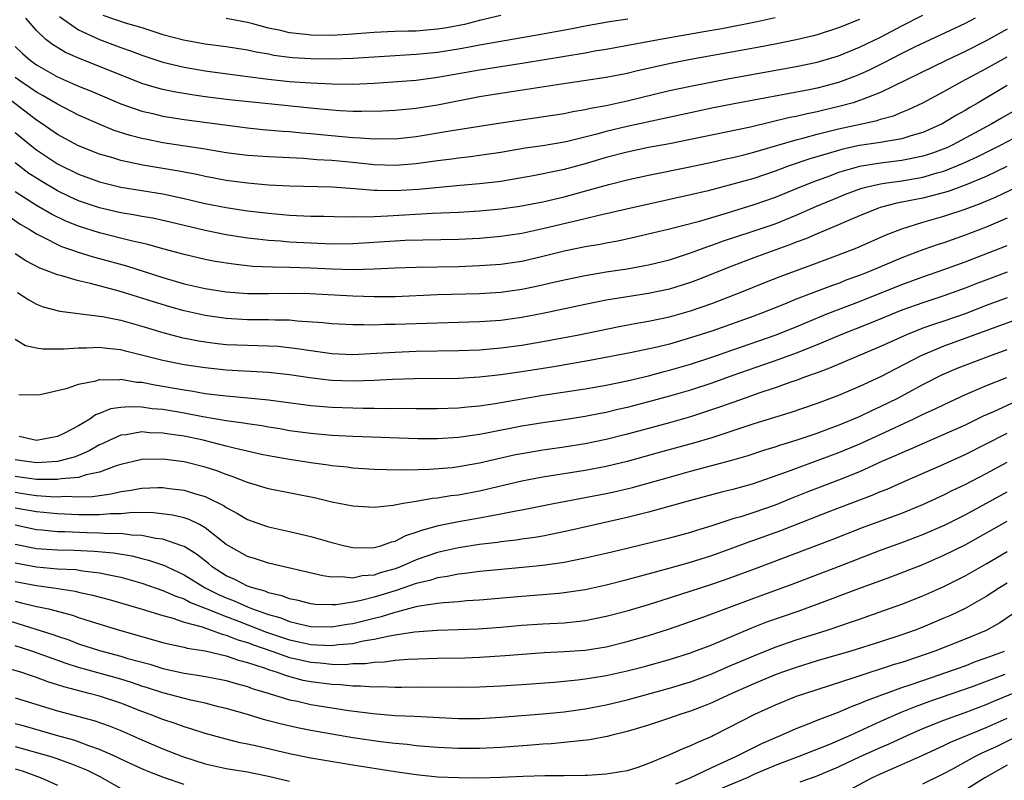
# Model space of a CAD drawing. Units: inches. Extents: x 2610000 to 2613000, y 1473000 to 1476000.
# Drawn here: x 2610465 to 2610559, y 1473355 to 1473427 of the extents above; entities that cross this region are included whole.
import ezdxf

# ---------------------------------------------------------------- set-up
doc = ezdxf.new("R2010")
doc.units = ezdxf.units.IN
doc.header["$MEASUREMENT"] = 0
doc.layers.add('LD26101473_2ft', color=214, linetype='Continuous')

msp = doc.modelspace()

# ---------------------------------------------------------------- linework, layer by layer
at = {"layer": 'LD26101473_2ft'}
for points, elevation in [([(2610465, 1473424.338), (2610465.674, 1473423.673), (2610466.436, 1473423), (2610467, 1473422.59), (2610469, 1473421.458), (2610471, 1473420.57), (2610472.123, 1473420.123), (2610475, 1473418.894), (2610477, 1473418.194), (2610478.037, 1473417.963), (2610479, 1473417.723), (2610481, 1473417.412), (2610487, 1473416.614), (2610488.469, 1473416.469), (2610490.312, 1473416.312), (2610491, 1473416.272), (2610492.146, 1473416.145), (2610493, 1473416.08), (2610493.971, 1473415.971), (2610497, 1473415.703), (2610497.685, 1473415.685), (2610499, 1473415.581), (2610499.599, 1473415.599), (2610501, 1473415.583), (2610503, 1473415.782), (2610506.358, 1473416.358), (2610511, 1473417.106), (2610517, 1473417.989), (2610517.832, 1473418.168), (2610519, 1473418.343), (2610519.523, 1473418.477), (2610521, 1473418.731), (2610523, 1473419.163), (2610527, 1473420.151), (2610529, 1473420.579), (2610532.696, 1473421.304), (2610539, 1473422.435), (2610541, 1473422.852), (2610543, 1473423.446), (2610545, 1473424.25), (2610547, 1473425.213), (2610549, 1473426.276), (2610551, 1473427.307)], 11326), ([(2610555.957, 1473427), (2610555, 1473426.497), (2610550.288, 1473424.288), (2610549, 1473423.653), (2610547.25, 1473422.75), (2610545.915, 1473422.085), (2610545, 1473421.674), (2610544.519, 1473421.481), (2610543, 1473420.912), (2610541, 1473420.383), (2610540.219, 1473420.219), (2610533.12, 1473418.88), (2610531, 1473418.469), (2610529, 1473418.05), (2610526.507, 1473417.493), (2610523, 1473416.741), (2610521, 1473416.274), (2610519.987, 1473415.987), (2610517.323, 1473415.323), (2610517, 1473415.256), (2610515, 1473414.907), (2610513.325, 1473414.675), (2610511, 1473414.286), (2610509, 1473413.983), (2610508.135, 1473413.865), (2610507, 1473413.743), (2610506.358, 1473413.642), (2610505, 1473413.479), (2610503, 1473413.189), (2610501, 1473413.033), (2610499, 1473413.112), (2610497, 1473413.327), (2610495, 1473413.514), (2610493.587, 1473413.587), (2610492.301, 1473413.699), (2610489, 1473413.854), (2610487, 1473413.999), (2610485, 1473414.261), (2610483, 1473414.598), (2610479, 1473415.211), (2610477.502, 1473415.502), (2610477, 1473415.613), (2610475.892, 1473415.892), (2610474.375, 1473416.375), (2610472.95, 1473416.95), (2610471, 1473417.82), (2610469, 1473418.846), (2610467.648, 1473419.648), (2610467, 1473419.999), (2610466.412, 1473420.413), (2610465.525, 1473421), (2610465, 1473421.378)], 11324), ([(2610545, 1473426.896), (2610543, 1473426.091), (2610541, 1473425.449), (2610540.649, 1473425.351), (2610539, 1473424.953), (2610537, 1473424.551), (2610535, 1473424.176), (2610529, 1473423.097), (2610527.237, 1473422.763), (2610523.972, 1473422.028), (2610523, 1473421.78), (2610521, 1473421.377), (2610516.751, 1473420.751), (2610511, 1473419.868), (2610509, 1473419.541), (2610505, 1473418.779), (2610503, 1473418.462), (2610501, 1473418.264), (2610499.805, 1473418.195), (2610497.849, 1473418.151), (2610497, 1473418.174), (2610495.766, 1473418.234), (2610493.579, 1473418.421), (2610489, 1473418.879), (2610485.287, 1473419.287), (2610483, 1473419.572), (2610481.746, 1473419.746), (2610480.029, 1473420.029), (2610479, 1473420.25), (2610478.401, 1473420.401), (2610477, 1473420.834), (2610473, 1473422.432), (2610471.145, 1473423.145), (2610469.765, 1473423.766), (2610468.525, 1473424.525), (2610467.914, 1473425), (2610467, 1473425.837), (2610465.988, 1473427)], 11328), ([(2610469.183, 1473427.183), (2610471, 1473425.893), (2610472.977, 1473424.977), (2610475, 1473424.238), (2610475.928, 1473423.928), (2610477, 1473423.515), (2610479, 1473422.846), (2610481, 1473422.361), (2610483, 1473422.028), (2610487, 1473421.499), (2610489, 1473421.219), (2610491, 1473421.006), (2610493, 1473420.873), (2610495, 1473420.78), (2610497, 1473420.755), (2610499, 1473420.844), (2610503, 1473421.146), (2610505, 1473421.411), (2610509, 1473422.12), (2610513.228, 1473422.772), (2610519, 1473423.741), (2610519.907, 1473423.907), (2610521, 1473424.078), (2610525.952, 1473425), (2610530.264, 1473425.736), (2610531.952, 1473426.048), (2610535.292, 1473426.708), (2610537, 1473427.076)], 11330), ([(2610473.307, 1473427.307), (2610475.426, 1473426.574), (2610477, 1473426.12), (2610479, 1473425.481), (2610480.952, 1473424.952), (2610483, 1473424.591), (2610485, 1473424.336), (2610487, 1473424.018), (2610487.829, 1473423.829), (2610489, 1473423.623), (2610489.516, 1473423.517), (2610491, 1473423.313), (2610491.282, 1473423.282), (2610493, 1473423.179), (2610495, 1473423.149), (2610497, 1473423.21), (2610503, 1473423.591), (2610505, 1473423.796), (2610507, 1473424.105), (2610508.369, 1473424.369), (2610509, 1473424.472), (2610510.809, 1473424.809), (2610515, 1473425.518), (2610517.941, 1473426.059), (2610519, 1473426.274), (2610521.306, 1473426.694), (2610523.046, 1473426.954)], 11332), ([(2610511, 1473427.27), (2610509, 1473426.798), (2610507.575, 1473426.425), (2610505.901, 1473426.099), (2610505, 1473425.965), (2610503, 1473425.794), (2610502.214, 1473425.786), (2610501, 1473425.738), (2610500.275, 1473425.726), (2610499, 1473425.661), (2610496.537, 1473425.462), (2610495, 1473425.38), (2610493, 1473425.4), (2610492.53, 1473425.47), (2610491, 1473425.63), (2610490.149, 1473425.852), (2610489, 1473426.08), (2610487.521, 1473426.479), (2610487, 1473426.595), (2610485, 1473426.974)], 11334), ([(2610559, 1473425.975), (2610557, 1473424.874), (2610555, 1473423.847), (2610553.202, 1473423), (2610547, 1473419.964), (2610545.342, 1473419.342), (2610545, 1473419.196), (2610544.387, 1473419), (2610543.311, 1473418.689), (2610541, 1473418.128), (2610540.053, 1473417.947), (2610539, 1473417.69), (2610538.414, 1473417.586), (2610534.667, 1473416.667), (2610529, 1473415.513), (2610527, 1473415.111), (2610525, 1473414.738), (2610523, 1473414.324), (2610521, 1473413.806), (2610519, 1473413.211), (2610517, 1473412.665), (2610516.566, 1473412.566), (2610514.064, 1473412.064), (2610511, 1473411.54), (2610509, 1473411.295), (2610507.148, 1473411.148), (2610503.22, 1473410.78), (2610501, 1473410.638), (2610499.32, 1473410.68), (2610499, 1473410.67), (2610497.159, 1473410.841), (2610495.012, 1473410.988), (2610491, 1473411.077), (2610489, 1473411.193), (2610487, 1473411.357), (2610485, 1473411.621), (2610483.852, 1473411.852), (2610483, 1473412.005), (2610482.192, 1473412.191), (2610480.508, 1473412.508), (2610477.093, 1473413.093), (2610475, 1473413.531), (2610474.232, 1473413.768), (2610473, 1473414.111), (2610471, 1473414.904), (2610469, 1473415.996), (2610467.546, 1473417), (2610467, 1473417.353), (2610463, 1473420.416)], 11322), ([(2610465, 1473416.176), (2610466.406, 1473415), (2610467, 1473414.522), (2610469, 1473413.203), (2610471, 1473412.216), (2610473, 1473411.487), (2610474.997, 1473411), (2610479, 1473410.347), (2610481, 1473409.927), (2610483, 1473409.455), (2610485, 1473409.054), (2610487, 1473408.758), (2610489, 1473408.52), (2610491, 1473408.344), (2610493, 1473408.253), (2610494.242, 1473408.242), (2610496.191, 1473408.191), (2610497, 1473408.202), (2610498.179, 1473408.179), (2610499, 1473408.225), (2610500.263, 1473408.263), (2610504.526, 1473408.526), (2610507, 1473408.634), (2610509, 1473408.751), (2610511, 1473408.934), (2610512.809, 1473409.191), (2610515, 1473409.609), (2610517, 1473410.081), (2610519.303, 1473410.697), (2610521.245, 1473411.245), (2610523, 1473411.686), (2610525, 1473412.135), (2610528.93, 1473412.93), (2610531, 1473413.367), (2610532.33, 1473413.67), (2610533, 1473413.804), (2610534.055, 1473414.055), (2610535, 1473414.298), (2610535.528, 1473414.472), (2610539, 1473415.49), (2610539.644, 1473415.644), (2610541, 1473416.018), (2610543, 1473416.52), (2610546.673, 1473417.327), (2610547, 1473417.439), (2610548.236, 1473417.764), (2610549, 1473418.087), (2610549.659, 1473418.341), (2610551, 1473418.995), (2610553, 1473420.052), (2610554.709, 1473421), (2610557, 1473422.237), (2610559, 1473423.348)], 11320), ([(2610559, 1473420.621), (2610556.249, 1473419), (2610555.453, 1473418.547), (2610555, 1473418.266), (2610554.185, 1473417.815), (2610553, 1473417.095), (2610552.82, 1473417), (2610551, 1473416.185), (2610549.86, 1473415.86), (2610549, 1473415.577), (2610547.301, 1473415.301), (2610547, 1473415.231), (2610545, 1473414.929), (2610543.407, 1473414.593), (2610543, 1473414.484), (2610542.242, 1473414.242), (2610540.309, 1473413.691), (2610538.325, 1473413), (2610537, 1473412.506), (2610535, 1473411.825), (2610533, 1473411.262), (2610530.656, 1473410.656), (2610529, 1473410.259), (2610522.91, 1473408.91), (2610520.304, 1473408.304), (2610519, 1473407.979), (2610515, 1473407.027), (2610513, 1473406.604), (2610511, 1473406.309), (2610509, 1473406.138), (2610507, 1473406.042), (2610501.934, 1473405.934), (2610501, 1473405.886), (2610497, 1473405.614), (2610495, 1473405.598), (2610493, 1473405.677), (2610491, 1473405.784), (2610490.14, 1473405.86), (2610489, 1473405.933), (2610487.928, 1473406.072), (2610487, 1473406.172), (2610485, 1473406.487), (2610483, 1473406.878), (2610479.679, 1473407.679), (2610478.041, 1473408.041), (2610477, 1473408.216), (2610476.35, 1473408.351), (2610475, 1473408.566), (2610473, 1473409.021), (2610471, 1473409.71), (2610470.115, 1473410.116), (2610469, 1473410.649), (2610467.516, 1473411.516), (2610467, 1473411.836), (2610466.301, 1473412.301), (2610465, 1473413.295)], 11318), ([(2610559.735, 1473418.265), (2610558.46, 1473417.54), (2610557.551, 1473417), (2610553.837, 1473415), (2610553.268, 1473414.732), (2610551.82, 1473414.18), (2610551, 1473413.916), (2610549.654, 1473413.654), (2610549, 1473413.508), (2610547, 1473413.27), (2610545, 1473412.954), (2610543, 1473412.377), (2610541.986, 1473411.986), (2610541, 1473411.633), (2610539.393, 1473411), (2610537, 1473410.016), (2610535, 1473409.303), (2610532.558, 1473408.558), (2610529.721, 1473407.721), (2610527.006, 1473407.006), (2610523.762, 1473406.238), (2610522.116, 1473405.884), (2610521, 1473405.688), (2610520.437, 1473405.563), (2610519, 1473405.32), (2610517, 1473404.91), (2610515, 1473404.412), (2610513, 1473403.96), (2610511, 1473403.667), (2610509, 1473403.521), (2610507, 1473403.447), (2610503, 1473403.361), (2610501, 1473403.3), (2610499, 1473403.212), (2610497, 1473403.164), (2610495, 1473403.215), (2610493, 1473403.31), (2610491, 1473403.372), (2610489.392, 1473403.393), (2610487.486, 1473403.486), (2610485.682, 1473403.682), (2610483.955, 1473403.955), (2610483, 1473404.133), (2610481, 1473404.595), (2610479, 1473405.148), (2610477.564, 1473405.564), (2610476.126, 1473405.874), (2610473, 1473406.669), (2610471, 1473407.29), (2610469.781, 1473407.781), (2610468.432, 1473408.432), (2610467, 1473409.267), (2610465, 1473410.559)], 11316), ([(2610464.296, 1473408.296), (2610465.482, 1473407.482), (2610466.312, 1473407), (2610467, 1473406.562), (2610467.839, 1473406.161), (2610469, 1473405.55), (2610469.381, 1473405.381), (2610470.509, 1473405), (2610470.861, 1473404.861), (2610472.395, 1473404.395), (2610473, 1473404.243), (2610475.539, 1473403.539), (2610479, 1473402.415), (2610481, 1473401.835), (2610483, 1473401.385), (2610485, 1473401.069), (2610487, 1473400.921), (2610489, 1473400.91), (2610490.941, 1473400.941), (2610492.908, 1473400.908), (2610497, 1473400.681), (2610499, 1473400.618), (2610501, 1473400.631), (2610505, 1473400.806), (2610509, 1473400.915), (2610511, 1473401.049), (2610513, 1473401.326), (2610514.396, 1473401.604), (2610516.029, 1473401.971), (2610517, 1473402.213), (2610519, 1473402.629), (2610521, 1473402.958), (2610523, 1473403.261), (2610525, 1473403.624), (2610527, 1473404.115), (2610529, 1473404.766), (2610530.627, 1473405.373), (2610531, 1473405.487), (2610532.106, 1473405.895), (2610534.747, 1473406.747), (2610537, 1473407.523), (2610539, 1473408.333), (2610540.855, 1473409.145), (2610543, 1473410.053), (2610543.674, 1473410.326), (2610545.123, 1473410.877), (2610545.586, 1473411), (2610547, 1473411.317), (2610547.358, 1473411.358), (2610549, 1473411.606), (2610551, 1473411.951), (2610552.353, 1473412.353), (2610553, 1473412.518), (2610554.772, 1473413.228), (2610556.138, 1473413.862), (2610558.421, 1473415), (2610559.638, 1473415.638)], 11314), ([(2610558.948, 1473412.948), (2610557, 1473412.017), (2610555, 1473411.173), (2610553.403, 1473410.597), (2610551.84, 1473410.16), (2610551, 1473409.962), (2610549.681, 1473409.681), (2610548.531, 1473409.469), (2610546.945, 1473409.055), (2610546.787, 1473409), (2610545, 1473408.272), (2610543.738, 1473407.738), (2610543, 1473407.408), (2610541, 1473406.581), (2610539.903, 1473406.097), (2610539, 1473405.763), (2610538.46, 1473405.541), (2610535, 1473404.296), (2610533, 1473403.544), (2610529.757, 1473402.243), (2610529, 1473401.956), (2610527, 1473401.331), (2610525, 1473400.909), (2610521, 1473400.268), (2610520.078, 1473400.078), (2610519, 1473399.879), (2610515, 1473399.03), (2610513, 1473398.647), (2610511, 1473398.363), (2610509, 1473398.21), (2610501, 1473397.96), (2610500.04, 1473397.959), (2610499, 1473397.924), (2610498.047, 1473397.953), (2610497, 1473397.937), (2610495, 1473398.032), (2610494.133, 1473398.133), (2610491.717, 1473398.283), (2610491, 1473398.368), (2610489.618, 1473398.382), (2610489, 1473398.42), (2610487, 1473398.425), (2610485, 1473398.537), (2610483, 1473398.827), (2610481, 1473399.275), (2610479.649, 1473399.649), (2610478.109, 1473400.109), (2610477, 1473400.48), (2610476.592, 1473400.593), (2610474.855, 1473401.145), (2610472.143, 1473401.856), (2610471, 1473402.105), (2610469.414, 1473402.586), (2610469, 1473402.681), (2610468.195, 1473403), (2610467.315, 1473403.315), (2610466.01, 1473404.009), (2610465, 1473404.667)], 11312), ([(2610465.215, 1473401), (2610466.299, 1473400.299), (2610467, 1473399.888), (2610467.646, 1473399.646), (2610469.237, 1473399.237), (2610473, 1473398.77), (2610473.272, 1473398.729), (2610475, 1473398.381), (2610477, 1473397.812), (2610477.612, 1473397.611), (2610479, 1473397.203), (2610480.752, 1473396.752), (2610482.412, 1473396.412), (2610483, 1473396.32), (2610484.168, 1473396.168), (2610485, 1473396.086), (2610487, 1473396.003), (2610487.993, 1473395.993), (2610489, 1473395.958), (2610489.902, 1473395.902), (2610491.711, 1473395.71), (2610493, 1473395.495), (2610493.447, 1473395.447), (2610495, 1473395.223), (2610497, 1473395.138), (2610499.238, 1473395.239), (2610501, 1473395.364), (2610503, 1473395.445), (2610507, 1473395.498), (2610509, 1473395.584), (2610511, 1473395.752), (2610513, 1473396.018), (2610515, 1473396.359), (2610518.392, 1473397), (2610522.216, 1473397.784), (2610523.9, 1473398.1), (2610525, 1473398.281), (2610527, 1473398.697), (2610529, 1473399.259), (2610531, 1473399.962), (2610533.692, 1473401), (2610536.041, 1473401.959), (2610537.477, 1473402.523), (2610541, 1473403.818), (2610543, 1473404.566), (2610544.756, 1473405.244), (2610547.53, 1473406.47), (2610549, 1473407.042), (2610551, 1473407.66), (2610553, 1473408.235), (2610555, 1473408.904), (2610556.532, 1473409.468), (2610557.937, 1473410.063), (2610559.893, 1473411)], 11310), ([(2610559, 1473408.049), (2610557, 1473407.213), (2610555, 1473406.435), (2610553, 1473405.73), (2610552.443, 1473405.557), (2610551, 1473405.037), (2610549, 1473404.287), (2610545.961, 1473403), (2610545, 1473402.616), (2610543.809, 1473402.191), (2610543, 1473401.869), (2610542.354, 1473401.646), (2610539, 1473400.367), (2610537.907, 1473399.907), (2610535.661, 1473399), (2610535, 1473398.755), (2610531, 1473397.35), (2610529, 1473396.694), (2610527, 1473396.123), (2610525.831, 1473395.831), (2610523.277, 1473395.277), (2610519.446, 1473394.554), (2610516.031, 1473393.969), (2610513, 1473393.497), (2610511, 1473393.202), (2610509, 1473392.984), (2610507, 1473392.865), (2610502.826, 1473392.826), (2610500.757, 1473392.757), (2610499, 1473392.647), (2610497, 1473392.588), (2610495, 1473392.664), (2610494.69, 1473392.69), (2610492.907, 1473392.907), (2610491, 1473393.198), (2610489, 1473393.43), (2610485, 1473393.656), (2610483, 1473393.853), (2610481, 1473394.158), (2610479, 1473394.554), (2610475.446, 1473395.446), (2610475, 1473395.569), (2610473.694, 1473395.694), (2610473, 1473395.8), (2610471.726, 1473395.726), (2610471, 1473395.742), (2610469.624, 1473395.625), (2610467.625, 1473395.625), (2610467, 1473395.721), (2610465.961, 1473395.961), (2610465, 1473396.544)], 11308), ([(2610465.346, 1473391.346), (2610467, 1473391.293), (2610467.349, 1473391.349), (2610469.949, 1473391.949), (2610471, 1473392.311), (2610472.623, 1473392.623), (2610473, 1473392.75), (2610474.738, 1473392.739), (2610475, 1473392.778), (2610476.514, 1473392.514), (2610477, 1473392.49), (2610478.24, 1473392.24), (2610479, 1473392.129), (2610481, 1473391.778), (2610481.681, 1473391.681), (2610483, 1473391.441), (2610485, 1473391.202), (2610487.03, 1473391.03), (2610489, 1473390.825), (2610493, 1473390.303), (2610495, 1473390.134), (2610497, 1473390.066), (2610497.954, 1473390.046), (2610499, 1473390.047), (2610499.986, 1473390.014), (2610502.024, 1473390.024), (2610503, 1473389.996), (2610505, 1473389.995), (2610507, 1473390.061), (2610507.841, 1473390.159), (2610509, 1473390.252), (2610510.473, 1473390.473), (2610513, 1473390.934), (2610515, 1473391.271), (2610519, 1473391.858), (2610521, 1473392.214), (2610523, 1473392.624), (2610525, 1473393.101), (2610526.493, 1473393.507), (2610527, 1473393.629), (2610529, 1473394.21), (2610531, 1473394.871), (2610533, 1473395.582), (2610537, 1473396.949), (2610539, 1473397.75), (2610539.872, 1473398.128), (2610542.011, 1473399), (2610545, 1473400.149), (2610549, 1473401.765), (2610551, 1473402.494), (2610553, 1473403.182), (2610555, 1473403.908), (2610559, 1473405.465)], 11306), ([(2610559, 1473402.923), (2610557.588, 1473402.412), (2610556.135, 1473401.865), (2610555, 1473401.408), (2610553, 1473400.691), (2610551, 1473400.038), (2610549, 1473399.321), (2610545.935, 1473398.065), (2610543.225, 1473397), (2610541, 1473396.06), (2610539, 1473395.257), (2610537.357, 1473394.643), (2610533, 1473393.144), (2610531, 1473392.411), (2610529, 1473391.754), (2610527, 1473391.179), (2610525, 1473390.627), (2610523, 1473390.106), (2610522.094, 1473389.906), (2610521, 1473389.636), (2610520.461, 1473389.539), (2610519, 1473389.236), (2610517, 1473388.93), (2610515, 1473388.653), (2610513, 1473388.318), (2610509.658, 1473387.658), (2610509, 1473387.542), (2610507, 1473387.267), (2610505, 1473387.148), (2610503.144, 1473387.144), (2610497, 1473387.358), (2610495, 1473387.446), (2610493, 1473387.628), (2610491, 1473387.905), (2610490.071, 1473388.071), (2610489, 1473388.235), (2610488.359, 1473388.359), (2610487, 1473388.553), (2610486.63, 1473388.63), (2610485, 1473388.838), (2610482.79, 1473389.21), (2610481, 1473389.564), (2610479, 1473389.898), (2610477.982, 1473389.982), (2610477, 1473390.124), (2610475.822, 1473390.178), (2610475, 1473390.109), (2610474.032, 1473389.968), (2610473, 1473389.534), (2610472.6, 1473389.4), (2610472.069, 1473389), (2610471, 1473388.358), (2610469.673, 1473387.673), (2610469, 1473387.35), (2610467, 1473386.986), (2610465.358, 1473387.358)], 11304), ([(2610559, 1473400.51), (2610557, 1473399.773), (2610555.007, 1473398.993), (2610553, 1473398.297), (2610552.017, 1473397.983), (2610551, 1473397.611), (2610549.46, 1473397), (2610547, 1473395.885), (2610542.173, 1473393.827), (2610541, 1473393.402), (2610540.718, 1473393.282), (2610539.896, 1473393), (2610539, 1473392.663), (2610538.497, 1473392.497), (2610537, 1473391.955), (2610535.447, 1473391.447), (2610534.169, 1473391), (2610531.845, 1473390.155), (2610529, 1473389.227), (2610527, 1473388.655), (2610525, 1473388.113), (2610523, 1473387.582), (2610521, 1473387.079), (2610519, 1473386.65), (2610517, 1473386.337), (2610515, 1473386.06), (2610513, 1473385.725), (2610512.396, 1473385.604), (2610510.76, 1473385.239), (2610509, 1473384.822), (2610507, 1473384.472), (2610506.398, 1473384.398), (2610504.214, 1473384.214), (2610502.153, 1473384.153), (2610500.181, 1473384.181), (2610499, 1473384.235), (2610497, 1473384.362), (2610496.443, 1473384.443), (2610495, 1473384.579), (2610494.64, 1473384.64), (2610493, 1473384.86), (2610491, 1473385.166), (2610489, 1473385.522), (2610488.342, 1473385.658), (2610485.755, 1473386.245), (2610485, 1473386.45), (2610482.816, 1473387), (2610481, 1473387.385), (2610479.582, 1473387.582), (2610479, 1473387.684), (2610477.715, 1473387.715), (2610477, 1473387.781), (2610475.526, 1473387.526), (2610475, 1473387.481), (2610473.954, 1473387), (2610473.314, 1473386.686), (2610473, 1473386.553), (2610472.019, 1473385.981), (2610471, 1473385.56), (2610470.592, 1473385.408), (2610469, 1473384.982), (2610467, 1473384.858), (2610465.869, 1473385), (2610465, 1473385.144)], 11302), ([(2610559.657, 1473398.343), (2610553, 1473395.913), (2610550.803, 1473395), (2610547, 1473393.021), (2610545, 1473392.094), (2610543, 1473391.243), (2610541, 1473390.493), (2610538.402, 1473389.598), (2610535, 1473388.562), (2610531, 1473387.24), (2610529.282, 1473386.718), (2610526.132, 1473385.868), (2610523, 1473384.999), (2610521, 1473384.507), (2610519, 1473384.117), (2610515, 1473383.496), (2610513, 1473383.118), (2610509, 1473382.172), (2610507, 1473381.803), (2610506.28, 1473381.72), (2610505, 1473381.506), (2610504.528, 1473381.472), (2610503, 1473381.194), (2610501.758, 1473381), (2610500.819, 1473380.819), (2610499, 1473380.619), (2610497, 1473380.735), (2610495, 1473381.142), (2610493.498, 1473381.498), (2610489, 1473382.378), (2610487, 1473383.002), (2610485.57, 1473383.569), (2610485, 1473383.743), (2610484.096, 1473384.096), (2610483, 1473384.44), (2610481, 1473384.95), (2610479, 1473385.2), (2610477, 1473385.16), (2610476.866, 1473385.134), (2610475, 1473384.694), (2610474.565, 1473384.565), (2610473, 1473383.971), (2610471.718, 1473383.718), (2610471, 1473383.474), (2610469.338, 1473383.338), (2610469, 1473383.268), (2610467.284, 1473383.284), (2610467, 1473383.266), (2610465, 1473383.548)], 11300), ([(2610465, 1473382.065), (2610466.117, 1473381.883), (2610467, 1473381.762), (2610468.349, 1473381.651), (2610469, 1473381.645), (2610469.691, 1473381.691), (2610471, 1473381.632), (2610472.336, 1473381.664), (2610473, 1473381.775), (2610474.093, 1473381.907), (2610475, 1473382.133), (2610475.778, 1473382.222), (2610477, 1473382.46), (2610478.509, 1473382.509), (2610479, 1473382.503), (2610479.58, 1473382.42), (2610481, 1473382.259), (2610482.079, 1473381.921), (2610483, 1473381.673), (2610484.791, 1473380.791), (2610485, 1473380.637), (2610486.066, 1473380.066), (2610487, 1473379.473), (2610488.349, 1473379), (2610489, 1473378.78), (2610491, 1473378.35), (2610493, 1473377.872), (2610495, 1473377.303), (2610496.224, 1473377), (2610497, 1473376.837), (2610498.811, 1473376.811), (2610499, 1473376.827), (2610499.63, 1473377), (2610500.639, 1473377.361), (2610501, 1473377.434), (2610502.027, 1473377.974), (2610503, 1473378.273), (2610503.521, 1473378.479), (2610505.097, 1473378.903), (2610507, 1473379.287), (2610509, 1473379.636), (2610509.805, 1473379.805), (2610511, 1473380.006), (2610512.278, 1473380.278), (2610513, 1473380.4), (2610515.997, 1473381), (2610521, 1473381.937), (2610521.876, 1473382.125), (2610523.495, 1473382.505), (2610527, 1473383.508), (2610529, 1473384.06), (2610532.895, 1473385.106), (2610534.44, 1473385.56), (2610535.946, 1473386.054), (2610537, 1473386.372), (2610537.464, 1473386.536), (2610539, 1473386.991), (2610541, 1473387.679), (2610542.069, 1473388.069), (2610543, 1473388.423), (2610545, 1473389.255), (2610546.173, 1473389.827), (2610547, 1473390.198), (2610548.624, 1473391), (2610551, 1473392.271), (2610552.808, 1473393.192), (2610554.208, 1473393.792), (2610555, 1473394.111), (2610557.356, 1473395), (2610559, 1473395.591)], 11298), ([(2610558.918, 1473392.918), (2610557, 1473392.152), (2610555, 1473391.295), (2610553, 1473390.37), (2610552.084, 1473389.916), (2610551, 1473389.431), (2610550.106, 1473389), (2610547, 1473387.555), (2610545, 1473386.641), (2610543, 1473385.814), (2610537.897, 1473383.897), (2610534.838, 1473382.838), (2610533, 1473382.334), (2610531.928, 1473382.072), (2610529, 1473381.29), (2610525, 1473380.166), (2610523, 1473379.669), (2610517.567, 1473378.433), (2610515.914, 1473378.086), (2610515, 1473377.916), (2610514.222, 1473377.778), (2610513, 1473377.615), (2610512.473, 1473377.527), (2610511, 1473377.37), (2610510.683, 1473377.317), (2610509, 1473377.112), (2610507, 1473376.795), (2610505, 1473376.351), (2610503, 1473375.665), (2610501.496, 1473375), (2610501, 1473374.812), (2610499.586, 1473374.414), (2610499, 1473374.207), (2610497.868, 1473374.132), (2610497, 1473373.934), (2610495.94, 1473374.06), (2610495, 1473374.033), (2610494.151, 1473374.151), (2610489, 1473375.348), (2610487.751, 1473375.751), (2610487, 1473375.974), (2610485, 1473377.12), (2610483, 1473378.703), (2610482.447, 1473379), (2610481.478, 1473379.478), (2610481, 1473379.627), (2610479.891, 1473379.891), (2610478.111, 1473380.111), (2610476.144, 1473380.144), (2610475, 1473380.033), (2610474.023, 1473380.023), (2610473, 1473379.918), (2610471.939, 1473379.939), (2610471, 1473379.919), (2610469, 1473380.009), (2610467, 1473380.197), (2610465, 1473380.572)], 11296), ([(2610559.477, 1473390.523), (2610557.693, 1473389.693), (2610556.729, 1473389.271), (2610555, 1473388.437), (2610553, 1473387.53), (2610549.84, 1473386.16), (2610549, 1473385.812), (2610548.451, 1473385.549), (2610547.182, 1473385), (2610545, 1473384.014), (2610543, 1473383.204), (2610539.959, 1473382.041), (2610538.527, 1473381.473), (2610537, 1473380.844), (2610535, 1473380.152), (2610533.751, 1473379.751), (2610533, 1473379.537), (2610531, 1473378.889), (2610529.548, 1473378.452), (2610529, 1473378.264), (2610527, 1473377.726), (2610523, 1473376.736), (2610521, 1473376.253), (2610519, 1473375.807), (2610517, 1473375.414), (2610515, 1473375.112), (2610513.081, 1473374.92), (2610510.72, 1473374.72), (2610509, 1473374.544), (2610507.648, 1473374.353), (2610507, 1473374.29), (2610505.932, 1473374.068), (2610505, 1473373.948), (2610504.288, 1473373.712), (2610503, 1473373.416), (2610501.836, 1473373), (2610501, 1473372.727), (2610499, 1473372.106), (2610497.791, 1473371.791), (2610497, 1473371.639), (2610495.395, 1473371.396), (2610495, 1473371.386), (2610493.441, 1473371.441), (2610493, 1473371.496), (2610491.806, 1473371.806), (2610491, 1473371.962), (2610490.259, 1473372.259), (2610489, 1473372.533), (2610488.678, 1473372.678), (2610487.483, 1473373), (2610487, 1473373.174), (2610485.81, 1473373.81), (2610485, 1473374.155), (2610483.654, 1473375), (2610483.3, 1473375.3), (2610482.184, 1473376.184), (2610481, 1473376.909), (2610480.773, 1473377), (2610479, 1473377.614), (2610478.308, 1473377.691), (2610477, 1473377.972), (2610476.003, 1473377.997), (2610475, 1473378.142), (2610473.87, 1473378.13), (2610473, 1473378.2), (2610471.776, 1473378.224), (2610469.684, 1473378.316), (2610469, 1473378.328), (2610467.522, 1473378.478), (2610467, 1473378.514), (2610465, 1473378.934)], 11294), ([(2610465, 1473377.139), (2610467, 1473376.74), (2610469, 1473376.599), (2610470.57, 1473376.57), (2610472.49, 1473376.49), (2610474.321, 1473376.32), (2610476.035, 1473376.035), (2610477, 1473375.784), (2610477.639, 1473375.64), (2610479.132, 1473375.132), (2610479.383, 1473375), (2610481, 1473374.247), (2610483.01, 1473373), (2610484.334, 1473372.335), (2610485, 1473372.046), (2610485.76, 1473371.76), (2610487, 1473371.197), (2610487.155, 1473371.155), (2610487.498, 1473371), (2610489, 1473370.469), (2610490.153, 1473370.153), (2610491, 1473369.815), (2610492.565, 1473369.435), (2610493, 1473369.35), (2610495, 1473369.308), (2610496.439, 1473369.561), (2610497, 1473369.638), (2610499, 1473370.141), (2610499.704, 1473370.296), (2610501, 1473370.713), (2610501.25, 1473370.75), (2610503, 1473371.225), (2610503.293, 1473371.293), (2610505, 1473371.542), (2610505.626, 1473371.626), (2610507, 1473371.722), (2610507.803, 1473371.803), (2610509, 1473371.884), (2610513, 1473372.217), (2610515, 1473372.361), (2610516.516, 1473372.516), (2610517, 1473372.548), (2610519, 1473372.862), (2610521, 1473373.287), (2610523, 1473373.786), (2610523.943, 1473374.057), (2610526.834, 1473374.834), (2610529, 1473375.445), (2610531, 1473376.075), (2610533, 1473376.786), (2610534.611, 1473377.389), (2610535, 1473377.514), (2610537.56, 1473378.441), (2610542.296, 1473380.296), (2610546.214, 1473381.786), (2610547, 1473382.129), (2610547.626, 1473382.374), (2610549, 1473382.99), (2610553, 1473384.722), (2610555, 1473385.652), (2610559, 1473387.657)], 11292), ([(2610465, 1473375.388), (2610467.002, 1473374.998), (2610469, 1473374.822), (2610470.733, 1473374.733), (2610471.376, 1473374.624), (2610473, 1473374.442), (2610473.734, 1473374.267), (2610475, 1473374.015), (2610477, 1473373.452), (2610479, 1473372.767), (2610480.21, 1473372.21), (2610481, 1473371.951), (2610481.615, 1473371.615), (2610483, 1473371.085), (2610485, 1473370.275), (2610486.151, 1473369.849), (2610488.813, 1473368.813), (2610491, 1473368.067), (2610491.884, 1473367.884), (2610493, 1473367.622), (2610493.612, 1473367.612), (2610495, 1473367.526), (2610495.621, 1473367.621), (2610497, 1473367.742), (2610497.97, 1473367.97), (2610499, 1473368.124), (2610500.466, 1473368.466), (2610501, 1473368.539), (2610502.837, 1473368.837), (2610504.984, 1473368.984), (2610506.961, 1473369.04), (2610508.867, 1473369.133), (2610511, 1473369.292), (2610513, 1473369.463), (2610515, 1473369.594), (2610517, 1473369.698), (2610518.193, 1473369.807), (2610519, 1473369.913), (2610519.916, 1473370.084), (2610521, 1473370.312), (2610523, 1473370.836), (2610525, 1473371.434), (2610527, 1473372.067), (2610531, 1473373.366), (2610532.221, 1473373.779), (2610535.149, 1473374.851), (2610542.399, 1473377.601), (2610545.271, 1473378.73), (2610549, 1473380.095), (2610551, 1473380.914), (2610553, 1473381.828), (2610553.778, 1473382.222), (2610555, 1473382.81), (2610557, 1473383.854), (2610559, 1473384.935)], 11290), ([(2610465, 1473373.619), (2610467, 1473373.222), (2610468.636, 1473373), (2610470.68, 1473372.68), (2610471, 1473372.599), (2610472.323, 1473372.323), (2610473.893, 1473371.893), (2610477.016, 1473370.984), (2610479, 1473370.371), (2610479.845, 1473370.155), (2610481, 1473369.764), (2610482.707, 1473369.293), (2610483.558, 1473369), (2610484.607, 1473368.607), (2610485, 1473368.529), (2610486.081, 1473368.081), (2610487, 1473367.827), (2610487.59, 1473367.59), (2610489.328, 1473367), (2610491, 1473366.401), (2610491.761, 1473366.238), (2610493, 1473365.945), (2610493.892, 1473365.892), (2610495, 1473365.775), (2610496.252, 1473365.748), (2610497, 1473365.817), (2610498.165, 1473365.835), (2610499, 1473365.969), (2610500.004, 1473365.997), (2610501, 1473366.142), (2610502.247, 1473366.247), (2610505, 1473366.327), (2610507.617, 1473366.383), (2610509, 1473366.442), (2610511.421, 1473366.58), (2610515.129, 1473366.871), (2610517, 1473366.959), (2610519, 1473367.103), (2610521, 1473367.422), (2610523, 1473367.909), (2610525, 1473368.49), (2610526.911, 1473369.089), (2610529, 1473369.802), (2610530.254, 1473370.255), (2610535, 1473372.04), (2610538.633, 1473373.367), (2610543, 1473375.029), (2610547, 1473376.58), (2610549, 1473377.303), (2610551, 1473378.059), (2610553.048, 1473378.952), (2610555, 1473379.939), (2610559, 1473382.107)], 11288), ([(2610465, 1473371.727), (2610465.597, 1473371.597), (2610467, 1473371.248), (2610467.215, 1473371.215), (2610468.148, 1473371), (2610470.413, 1473370.413), (2610471, 1473370.201), (2610472.183, 1473369.817), (2610474.866, 1473369), (2610479, 1473367.833), (2610479.658, 1473367.658), (2610481, 1473367.384), (2610481.294, 1473367.294), (2610483, 1473367.023), (2610485, 1473366.557), (2610486.142, 1473366.142), (2610487, 1473365.933), (2610488.584, 1473365.417), (2610489, 1473365.255), (2610489.832, 1473365), (2610490.68, 1473364.68), (2610492.266, 1473364.266), (2610493, 1473364.123), (2610495, 1473363.862), (2610495.842, 1473363.842), (2610497, 1473363.715), (2610497.728, 1473363.728), (2610499, 1473363.617), (2610499.636, 1473363.636), (2610501, 1473363.582), (2610501.603, 1473363.603), (2610503.614, 1473363.614), (2610507, 1473363.592), (2610509, 1473363.631), (2610511, 1473363.72), (2610513, 1473363.841), (2610516.067, 1473364.068), (2610518.272, 1473364.272), (2610519, 1473364.364), (2610520.622, 1473364.622), (2610521, 1473364.689), (2610523, 1473365.128), (2610524.488, 1473365.512), (2610527, 1473366.22), (2610529, 1473366.853), (2610529.398, 1473367), (2610531, 1473367.615), (2610532.039, 1473368.039), (2610534.797, 1473369.203), (2610536.228, 1473369.772), (2610537.704, 1473370.296), (2610539.199, 1473370.801), (2610541, 1473371.451), (2610544.937, 1473372.937), (2610547.96, 1473374.04), (2610551, 1473375.228), (2610553, 1473376.088), (2610555, 1473377.091), (2610559, 1473379.316)], 11286), ([(2610463, 1473370.32), (2610468.573, 1473368.573), (2610469, 1473368.41), (2610470.064, 1473368.064), (2610471, 1473367.694), (2610473, 1473367.05), (2610475, 1473366.529), (2610475.682, 1473366.318), (2610477.757, 1473365.757), (2610479, 1473365.365), (2610481, 1473364.927), (2610482.672, 1473364.672), (2610484.354, 1473364.354), (2610485, 1473364.213), (2610485.933, 1473363.933), (2610487, 1473363.647), (2610487.465, 1473363.465), (2610489.049, 1473363), (2610491, 1473362.401), (2610491.754, 1473362.246), (2610493, 1473361.957), (2610496.615, 1473361.384), (2610498.92, 1473361.08), (2610501, 1473360.905), (2610502.841, 1473360.841), (2610507, 1473360.622), (2610509, 1473360.616), (2610511, 1473360.729), (2610515, 1473361.055), (2610517, 1473361.258), (2610519, 1473361.531), (2610521, 1473361.907), (2610523, 1473362.388), (2610527, 1473363.498), (2610529, 1473364.101), (2610531, 1473364.842), (2610532.497, 1473365.503), (2610535, 1473366.569), (2610537, 1473367.384), (2610539, 1473368.086), (2610541.927, 1473369), (2610544.23, 1473369.77), (2610545, 1473370.051), (2610547.761, 1473371), (2610549, 1473371.443), (2610551, 1473372.239), (2610553, 1473373.137), (2610555, 1473374.15), (2610557, 1473375.293), (2610559, 1473376.464)], 11284), ([(2610559, 1473373.457), (2610558.256, 1473373), (2610557, 1473372.179), (2610555, 1473371.057), (2610553.61, 1473370.39), (2610553, 1473370.124), (2610551, 1473369.28), (2610550.267, 1473369), (2610549, 1473368.55), (2610547, 1473367.897), (2610544.169, 1473367), (2610541, 1473366.071), (2610539, 1473365.464), (2610537.696, 1473365), (2610537, 1473364.742), (2610535, 1473363.91), (2610532.912, 1473363), (2610531.623, 1473362.377), (2610531, 1473362.098), (2610530.219, 1473361.781), (2610529, 1473361.314), (2610527.991, 1473361), (2610527, 1473360.643), (2610525, 1473359.984), (2610523, 1473359.373), (2610521.453, 1473359), (2610521.099, 1473358.901), (2610519.41, 1473358.589), (2610518.516, 1473358.516), (2610517, 1473358.339), (2610515.777, 1473358.223), (2610515, 1473358.18), (2610513.919, 1473358.081), (2610511, 1473357.853), (2610509, 1473357.761), (2610507, 1473357.768), (2610505, 1473357.868), (2610503, 1473358.035), (2610502.147, 1473358.147), (2610501, 1473358.237), (2610499.599, 1473358.401), (2610497, 1473358.79), (2610493, 1473359.482), (2610491.734, 1473359.734), (2610490.099, 1473360.099), (2610489, 1473360.401), (2610488.518, 1473360.518), (2610487, 1473360.984), (2610485, 1473361.562), (2610484.263, 1473361.737), (2610483, 1473362.067), (2610481.646, 1473362.354), (2610479, 1473363.036), (2610477.526, 1473363.526), (2610477, 1473363.681), (2610476.024, 1473364.024), (2610475, 1473364.337), (2610471, 1473365.451), (2610469.826, 1473365.826), (2610466.576, 1473367), (2610465, 1473367.521)], 11282), ([(2610559.499, 1473370.502), (2610558.31, 1473369.69), (2610557, 1473368.969), (2610555, 1473368.129), (2610552.126, 1473367), (2610550.404, 1473366.404), (2610549, 1473365.94), (2610548.278, 1473365.722), (2610544.472, 1473364.472), (2610539.872, 1473363), (2610539, 1473362.692), (2610537, 1473361.887), (2610535.043, 1473361), (2610531.179, 1473359), (2610531, 1473358.912), (2610529.651, 1473358.349), (2610529, 1473358.016), (2610528.252, 1473357.748), (2610527, 1473357.161), (2610525, 1473356.34), (2610523.982, 1473355.982), (2610523, 1473355.66), (2610521.41, 1473355.41), (2610521, 1473355.329), (2610519.229, 1473355.229), (2610519, 1473355.203), (2610517, 1473355.169), (2610515.179, 1473355.179), (2610513.116, 1473355.116), (2610511, 1473355.012), (2610509.028, 1473354.972), (2610507.012, 1473354.988), (2610505, 1473355.068), (2610503, 1473355.272), (2610501, 1473355.557), (2610497, 1473356.191), (2610493, 1473356.865), (2610491, 1473357.267), (2610488.036, 1473357.964), (2610487, 1473358.192), (2610486.32, 1473358.32), (2610485, 1473358.653), (2610483, 1473359.205), (2610481.653, 1473359.652), (2610481, 1473359.834), (2610480.153, 1473360.153), (2610479, 1473360.513), (2610477.785, 1473361), (2610477, 1473361.283), (2610475, 1473362.06), (2610473, 1473362.724), (2610471.999, 1473363), (2610469.606, 1473363.606), (2610469, 1473363.819), (2610468.094, 1473364.093), (2610467, 1473364.514), (2610466.625, 1473364.625), (2610465.532, 1473365), (2610464.754, 1473365.246)], 11280), ([(2610527.586, 1473354.414), (2610528.945, 1473355), (2610531, 1473355.984), (2610533.278, 1473357), (2610535.753, 1473358.246), (2610537.143, 1473358.857), (2610537.506, 1473359), (2610539, 1473359.665), (2610540.066, 1473360.067), (2610541, 1473360.445), (2610543, 1473361.216), (2610544.24, 1473361.76), (2610545, 1473362.031), (2610545.666, 1473362.334), (2610549, 1473363.542), (2610549.811, 1473363.811), (2610551, 1473364.235), (2610553.279, 1473365), (2610555, 1473365.624), (2610555.993, 1473366.007), (2610557, 1473366.359), (2610558.731, 1473367)], 11278), ([(2610558.775, 1473364.776), (2610555.589, 1473363.589), (2610551.742, 1473362.258), (2610550.275, 1473361.725), (2610548.858, 1473361.142), (2610547, 1473360.318), (2610544.101, 1473359), (2610542.155, 1473358.155), (2610539.241, 1473357), (2610537, 1473356.15), (2610535, 1473355.295), (2610534.346, 1473355), (2610531.992, 1473354.008)], 11276), ([(2610539.393, 1473354.608), (2610541, 1473355.194), (2610543, 1473356.02), (2610545.079, 1473357), (2610547, 1473357.867), (2610547.797, 1473358.203), (2610549.512, 1473359), (2610551, 1473359.658), (2610553, 1473360.461), (2610555, 1473361.189), (2610557, 1473361.952), (2610557.732, 1473362.268), (2610561, 1473363.606)], 11274), ([(2610465, 1473362.572), (2610469, 1473361.337), (2610472.436, 1473360.436), (2610473.916, 1473359.916), (2610475, 1473359.476), (2610477, 1473358.604), (2610479, 1473357.754), (2610480.86, 1473357), (2610483, 1473356.32), (2610485, 1473355.888), (2610487, 1473355.549), (2610487.455, 1473355.455), (2610489, 1473355.136), (2610491, 1473354.67)], 11278), ([(2610544.105, 1473353.895), (2610546.171, 1473355), (2610547, 1473355.383), (2610549, 1473356.243), (2610551, 1473357.134), (2610553, 1473358.049), (2610553.634, 1473358.366), (2610557, 1473359.767), (2610559, 1473360.651)], 11272), ([(2610481, 1473354.366), (2610479.129, 1473355), (2610477.584, 1473355.584), (2610477, 1473355.833), (2610475, 1473356.758), (2610474.513, 1473357), (2610473, 1473357.689), (2610471.968, 1473358.032), (2610471, 1473358.412), (2610470.561, 1473358.561), (2610468.922, 1473359), (2610465.881, 1473359.881), (2610465, 1473360.12)], 11276), ([(2610551, 1473354.421), (2610553, 1473355.39), (2610553.839, 1473355.839), (2610555.932, 1473357), (2610556.639, 1473357.361), (2610557.975, 1473357.975), (2610560.077, 1473359)], 11270), ([(2610465, 1473357.956), (2610468.381, 1473357), (2610468.854, 1473356.854), (2610470.333, 1473356.333), (2610471.754, 1473355.754), (2610473.087, 1473355.087), (2610475, 1473353.967)], 11274), ([(2610465, 1473355.839), (2610465.646, 1473355.646), (2610467.451, 1473355), (2610469, 1473354.304)], 11272), ([(2610559, 1473356.182), (2610556.866, 1473355), (2610555, 1473353.831)], 11268)]:
    msp.add_lwpolyline(points, dxfattribs=dict(at, elevation=elevation))

doc.saveas('drawing.dxf')
